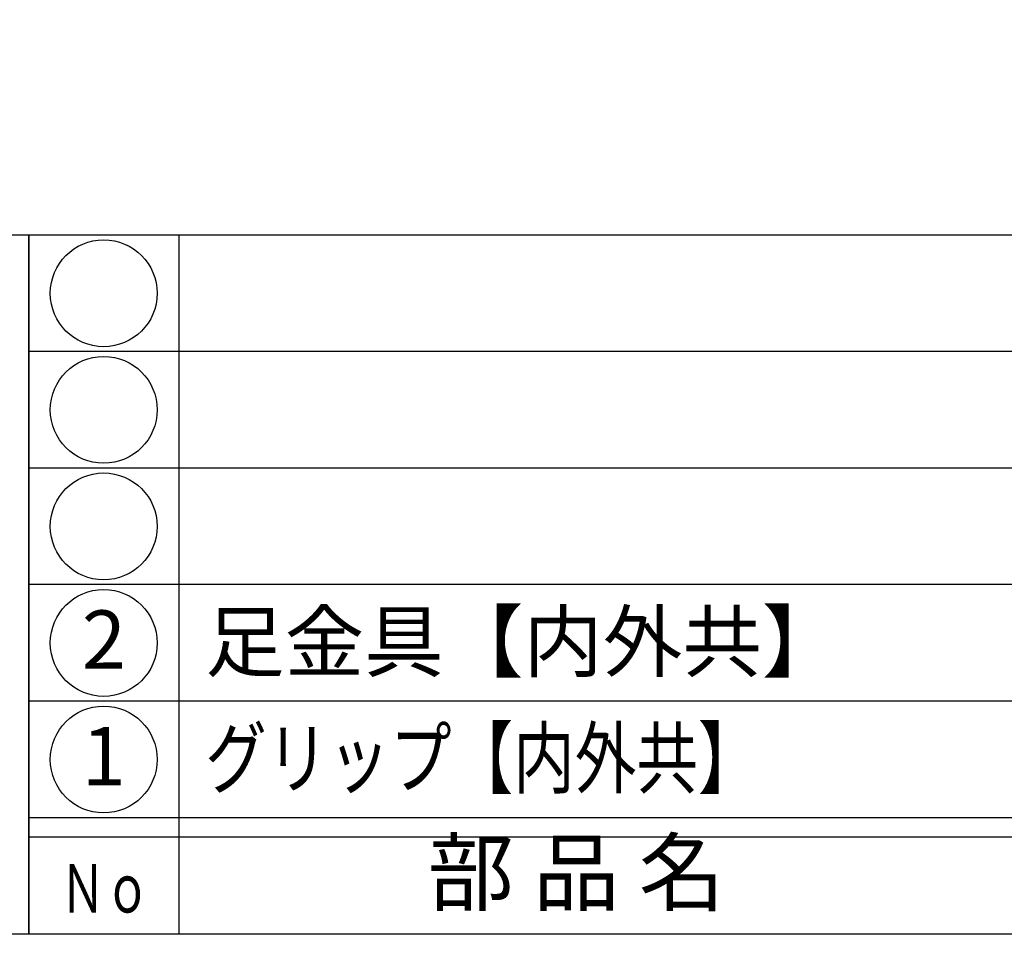
# Model space of a CAD drawing. Units: inches. Extents: x -937 to -130, y 786 to 1346.
# Drawn here: x -908 to -858, y 786 to 833 of the extents above; entities that cross this region are included whole.
import ezdxf
from ezdxf.enums import TextEntityAlignment as Align

# ---------------------------------------------------------------- set-up
doc = ezdxf.new("R2010")
doc.units = ezdxf.units.IN
doc.header["$MEASUREMENT"] = 0
for name, color, linetype in [('図枠', 7, 'Continuous'), ('図枠-文字', 4, 'Continuous'), ('図枠-細線', 251, 'Continuous'), ('図枠-部品名称', 253, 'Continuous')]:
    doc.layers.add(name, color=color, linetype=linetype)
doc.styles.add('STD', font='TXT.shx', dxfattribs={"bigfont": 'bigfont.shx'})

# ---------------------------------------------------------------- blocks, each defined once
blk = doc.blocks.new('A$C337F4ABC')
for p, q in [((7.202, 36.808), (7.202, 0.808)), ((198.986, 6.808), (-0.514, 6.808))]:
    blk.add_line(p, q)
for centre in [(3.344, 33.808), (3.344, 27.808), (3.344, 21.808), (3.344, 15.808), (3.344, 9.808)]:
    blk.add_circle(centre, 2.75)
at = {"layer": '図枠'}
blk.add_lwpolyline([(-0.514, 36.808), (198.986, 36.808), (198.986, 0.808), (-0.514, 0.808)], close=True, dxfattribs=at)
at = {"layer": '図枠-細線'}
for p, q in [((198.986, 30.808), (-0.514, 30.808)), ((198.986, 24.808), (-0.514, 24.808)), ((198.986, 18.808), (-0.514, 18.808)), ((198.986, 12.808), (-0.514, 12.808)), ((198.986, 5.808), (-0.514, 5.808))]:
    blk.add_line(p, q, dxfattribs=at)
at = {"layer": '図枠-文字', "style": 'STD'}
blk.add_text('部 品 名', height=3.25, dxfattribs=at).set_placement((27.658, 3.564), align=Align.MIDDLE)
at = {"layer": '図枠-文字', "color": 4, "style": 'STD', "width": 0.950181}
blk.add_text('Ｎｏ', height=2.5, dxfattribs=at).set_placement((1.119, 1.929), (5.711, 1.929), align=Align.FIT)
blk = doc.blocks.new('A$C4581036F')
at = {"layer": '図枠'}
blk.add_lwpolyline([(-0.04, 36.152), (28.96, 36.152), (28.96, 0.152), (-0.04, 0.152)], close=True, dxfattribs=at)

msp = doc.modelspace()

# ---------------------------------------------------------------- linework, layer by layer
at = {"layer": '図枠'}
msp.add_lwpolyline([(-936.826, 1346.288), (-129.826, 1346.288), (-129.826, 786.288), (-936.826, 786.288)], close=True, dxfattribs=at)

# ---------------------------------------------------------------- block references
for name, p in [('A$C4581036F', (-936.786, 786.136)), ('A$C337F4ABC', (-907.313, 785.48))]:
    msp.add_blockref(name, p, dxfattribs=at)

# ---------------------------------------------------------------- texts
at = {"layer": '図枠-部品名称', "style": 'STD'}
for s, p in [('2', (-903.961, 801.072)), ('1', (-903.961, 795.072))]:
    msp.add_text(s, height=3, dxfattribs=at).set_placement(p, align=Align.MIDDLE)
msp.add_text('足金具【内外共】', height=3, dxfattribs=at).set_placement((-898.751, 801.356), align=Align.MIDDLE_LEFT)
at = {"layer": '図枠-部品名称', "style": 'STD', "width": 0.944589}
msp.add_text('グリップ【内外共】', height=3, dxfattribs=at).set_placement((-898.752, 793.857), (-870.225, 793.857), align=Align.FIT)

doc.saveas('drawing.dxf')
